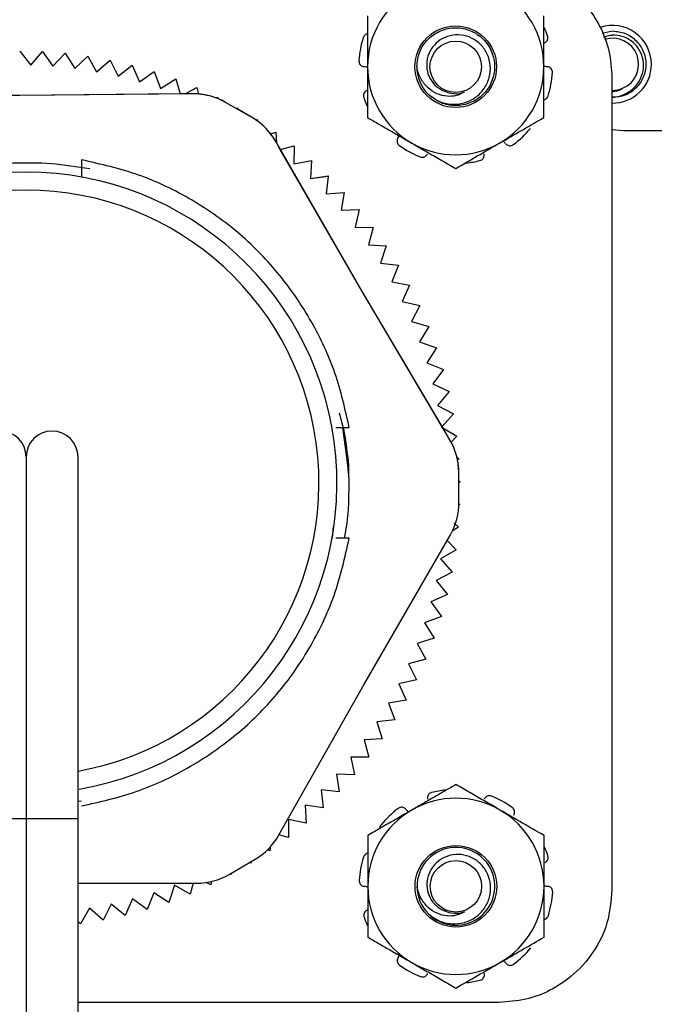
# Model space of a CAD drawing. Units: inches. Extents: x 0.5 to 8, y 0.3 to 10.7.
# Drawn here: x 2.7 to 3, y 5.2 to 5.8 of the extents above; entities that cross this region are included whole.
import ezdxf

# ---------------------------------------------------------------- set-up
doc = ezdxf.new("R2010")
doc.units = ezdxf.units.IN
doc.header["$MEASUREMENT"] = 0

msp = doc.modelspace()

# ---------------------------------------------------------------- linework, layer by layer
at = {"color": 7, "linetype": 'Continuous', "lineweight": 25}
for p, q in [((3.00345, 5.80207), (3.00955, 5.80327)), ((2.65913, 5.79141), (2.66568, 5.78301)), ((2.65913, 5.79141), (2.65913, 5.79141)), ((2.65913, 5.79141), (2.66568, 5.78301)), ((2.66568, 5.78301), (2.67258, 5.79112)), ((2.66568, 5.78301), (2.67258, 5.79112)), ((2.67258, 5.79112), (2.67869, 5.78239)), ((2.67258, 5.79112), (2.67258, 5.79112)), ((2.67258, 5.79112), (2.67869, 5.7824)), ((2.67869, 5.78239), (2.686, 5.79014)), ((2.67869, 5.7824), (2.686, 5.79014)), ((2.686, 5.79014), (2.69165, 5.7811)), ((2.686, 5.79014), (2.686, 5.79014)), ((2.686, 5.79014), (2.69165, 5.78111)), ((2.69165, 5.7811), (2.69935, 5.78846)), ((2.69165, 5.78111), (2.69935, 5.78846)), ((2.69935, 5.78846), (2.70452, 5.77914)), ((2.69935, 5.78846), (2.69935, 5.78846)), ((2.69935, 5.78846), (2.70452, 5.77915)), ((2.70452, 5.77914), (2.7126, 5.78609)), ((2.70452, 5.77915), (2.7126, 5.78609)), ((2.7126, 5.78609), (2.71727, 5.77652)), ((2.7126, 5.78609), (2.7126, 5.78609)), ((2.7126, 5.78609), (2.71727, 5.77652)), ((2.66568, 5.78301), (2.66568, 5.78301)), ((2.67869, 5.7824), (2.67869, 5.78239)), ((2.69165, 5.78111), (2.69165, 5.7811)), ((2.71727, 5.77652), (2.7257, 5.78303)), ((2.71727, 5.77652), (2.7257, 5.78303)), ((2.7257, 5.78303), (2.72988, 5.77324)), ((2.7257, 5.78303), (2.7257, 5.78303)), ((2.7257, 5.78303), (2.72988, 5.77324)), ((2.70452, 5.77915), (2.70452, 5.77914)), ((2.71727, 5.77652), (2.71727, 5.77652)), ((2.72988, 5.77324), (2.73863, 5.7793)), ((2.72988, 5.77324), (2.73863, 5.7793)), ((2.73863, 5.7793), (2.74229, 5.7693)), ((2.73863, 5.7793), (2.73863, 5.7793)), ((2.73863, 5.7793), (2.74229, 5.7693)), ((2.74229, 5.7693), (2.75134, 5.77491)), ((2.74229, 5.7693), (2.75134, 5.77491)), ((2.75134, 5.77491), (2.75407, 5.76606)), ((2.75134, 5.77491), (2.75407, 5.76606)), ((2.75134, 5.77491), (2.75134, 5.77491)), ((3.00922, 5.77583), (3.00922, 5.29573)), ((2.72988, 5.77324), (2.72988, 5.77324)), ((2.74229, 5.7693), (2.74229, 5.7693)), ((2.75695, 5.76609), (2.76382, 5.76986)), ((2.75695, 5.76609), (2.76382, 5.76986)), ((2.76382, 5.76986), (2.76479, 5.76601)), ((2.76382, 5.76986), (2.76479, 5.76601)), ((2.76382, 5.76986), (2.76382, 5.76986)), ((2.65925, 5.76517), (2.55689, 5.76517)), ((2.65925, 5.76517), (2.56443, 5.76517)), ((2.76161, 5.76613), (2.65925, 5.76517)), ((2.75407, 5.76606), (2.65925, 5.76517)), ((2.65925, 5.76517), (2.65925, 5.76517)), ((2.75695, 5.76609), (2.75407, 5.76606)), ((2.76161, 5.76613), (2.75695, 5.76609)), ((2.76161, 5.76613), (2.76161, 5.76613)), ((2.77512, 5.76374), (2.77601, 5.76417)), ((2.77601, 5.76417), (2.77617, 5.76333)), ((2.77601, 5.76417), (2.77601, 5.76417)), ((2.79617, 5.75231), (2.7808, 5.76109)), ((2.7808, 5.76109), (2.7808, 5.76109)), ((2.78707, 5.75751), (2.7808, 5.76109)), ((2.78707, 5.75751), (2.78789, 5.75785)), ((2.78802, 5.75697), (2.78707, 5.75751)), ((2.78789, 5.75785), (2.78802, 5.75697)), ((2.78789, 5.75785), (2.78789, 5.75785)), ((2.79617, 5.75231), (2.78802, 5.75697)), ((2.79617, 5.75231), (2.79617, 5.75231)), ((2.79877, 5.75069), (2.79943, 5.75093)), ((2.79943, 5.75093), (2.79949, 5.75018)), ((2.79943, 5.75093), (2.79943, 5.75093)), ((3.01611, 5.74423), (3.00922, 5.74484)), ((2.80749, 5.74247), (2.81059, 5.74341)), ((2.80749, 5.74247), (2.81059, 5.74341)), ((2.81059, 5.74341), (2.81083, 5.73738)), ((2.81059, 5.74341), (2.81083, 5.73738)), ((2.81059, 5.74341), (2.81059, 5.74341)), ((2.88269, 5.74003), (2.88336, 5.74135)), ((3.12759, 5.74423), (3.01611, 5.74423)), ((2.86145, 5.64969), (2.81027, 5.73834)), ((2.81027, 5.73834), (2.81027, 5.73834)), ((2.81083, 5.73738), (2.81027, 5.73834)), ((2.81318, 5.73331), (2.81083, 5.73738)), ((2.81318, 5.73331), (2.82134, 5.73533)), ((2.81318, 5.73331), (2.82134, 5.73533)), ((2.86145, 5.64969), (2.81318, 5.73331)), ((2.82134, 5.73533), (2.82121, 5.72468)), ((2.82134, 5.73533), (2.82134, 5.73533)), ((2.69562, 5.7271), (2.69562, 5.71692)), ((2.82121, 5.72468), (2.83167, 5.7267)), ((2.82121, 5.72468), (2.83167, 5.7267)), ((2.83167, 5.7267), (2.83098, 5.71607)), ((2.83167, 5.7267), (2.83167, 5.7267)), ((2.83098, 5.71607), (2.84153, 5.71755)), ((2.83098, 5.71607), (2.84153, 5.71754)), ((2.84153, 5.71754), (2.84029, 5.70697)), ((2.84153, 5.71755), (2.84153, 5.71754)), ((2.84029, 5.70697), (2.8509, 5.70789)), ((2.84029, 5.70697), (2.8509, 5.70789)), ((2.8509, 5.70789), (2.84912, 5.69739)), ((2.8509, 5.70789), (2.8509, 5.70789)), ((2.84912, 5.69739), (2.85976, 5.69777)), ((2.84912, 5.69739), (2.85976, 5.69776)), ((2.85976, 5.69776), (2.85743, 5.68737)), ((2.85976, 5.69777), (2.85976, 5.69776)), ((2.85743, 5.68737), (2.86808, 5.68719)), ((2.85743, 5.68737), (2.86808, 5.68719)), ((2.86808, 5.68719), (2.86522, 5.67693)), ((2.86808, 5.68719), (2.86808, 5.68719)), ((2.86522, 5.67693), (2.87584, 5.6762)), ((2.86522, 5.67693), (2.87584, 5.6762)), ((2.87584, 5.6762), (2.87245, 5.6661)), ((2.87584, 5.6762), (2.87584, 5.6762)), ((2.87245, 5.66611), (2.88302, 5.66482)), ((2.87245, 5.6661), (2.88302, 5.66482)), ((2.88302, 5.66482), (2.87911, 5.65492)), ((2.88302, 5.66482), (2.88302, 5.66482)), ((2.87911, 5.65492), (2.8896, 5.65308)), ((2.87911, 5.65492), (2.8896, 5.65309)), ((2.8896, 5.65308), (2.88518, 5.6434)), ((2.8896, 5.65309), (2.8896, 5.65308)), ((2.91347, 5.56152), (2.86145, 5.64969)), ((2.86145, 5.64969), (2.86145, 5.64969)), ((2.90877, 5.56949), (2.86145, 5.64969)), ((2.88518, 5.6434), (2.89557, 5.64102)), ((2.88518, 5.6434), (2.89557, 5.64102)), ((2.89557, 5.64102), (2.89065, 5.63158)), ((2.89557, 5.64102), (2.89557, 5.64102)), ((2.89065, 5.63158), (2.90089, 5.62867)), ((2.89065, 5.63158), (2.90089, 5.62867)), ((2.90089, 5.62867), (2.89549, 5.61949)), ((2.90089, 5.62867), (2.90089, 5.62867)), ((2.89549, 5.61949), (2.90557, 5.61605)), ((2.89549, 5.61949), (2.90557, 5.61605)), ((2.90557, 5.61605), (2.8997, 5.60717)), ((2.90557, 5.61605), (2.90557, 5.61605)), ((2.8997, 5.60717), (2.90959, 5.60321)), ((2.8997, 5.60717), (2.90959, 5.60321)), ((2.90959, 5.60321), (2.90327, 5.59464)), ((2.90959, 5.60321), (2.90959, 5.60321)), ((2.90327, 5.59464), (2.91294, 5.59018)), ((2.90327, 5.59464), (2.91294, 5.59018)), ((2.91294, 5.59018), (2.90618, 5.58195)), ((2.91294, 5.59018), (2.91294, 5.59018)), ((2.90618, 5.58195), (2.9156, 5.57699)), ((2.90618, 5.58195), (2.9156, 5.57699)), ((2.9156, 5.57699), (2.90877, 5.56949)), ((2.9156, 5.57699), (2.9156, 5.57699)), ((2.84596, 5.56879), (2.85393, 5.56879)), ((2.85338, 5.54537), (2.85018, 5.56879)), ((2.8504, 5.56879), (2.85329, 5.54938)), ((2.85339, 5.54304), (2.8505, 5.56895)), ((2.90843, 5.56912), (2.91758, 5.56368)), ((2.90929, 5.56861), (2.90877, 5.56949)), ((2.91347, 5.56153), (2.90929, 5.56861)), ((2.90929, 5.56861), (2.91758, 5.56368)), ((2.91347, 5.56152), (2.91347, 5.56153)), ((2.91758, 5.56368), (2.91415, 5.5603)), ((2.91758, 5.56368), (2.91758, 5.56368)), ((2.66295, 5.55146), (2.66295, 5.33746)), ((2.69362, 5.33746), (2.69362, 5.55146)), ((2.91765, 5.5511), (2.91886, 5.55029)), ((2.91886, 5.55029), (2.91799, 5.54951)), ((2.91886, 5.55029), (2.91886, 5.55029)), ((2.91878, 5.52469), (2.91869, 5.54239)), ((2.91869, 5.54239), (2.91869, 5.54239)), ((2.91872, 5.53739), (2.91869, 5.54239)), ((2.91872, 5.53626), (2.91872, 5.53739)), ((2.91872, 5.53739), (2.91945, 5.53684)), ((2.91945, 5.53684), (2.91872, 5.53626)), ((2.91878, 5.52469), (2.91872, 5.53626)), ((2.91945, 5.53685), (2.91945, 5.53684)), ((2.91833, 5.52423), (2.91934, 5.52339)), ((2.91877, 5.52386), (2.91934, 5.52339)), ((2.91878, 5.52469), (2.91878, 5.52469)), ((2.91934, 5.52339), (2.91875, 5.52296)), ((2.91934, 5.52339), (2.91934, 5.52339)), ((2.91598, 5.51231), (2.91853, 5.50996)), ((2.84447, 5.51042), (2.84374, 5.50346)), ((2.91853, 5.50996), (2.91484, 5.50759)), ((2.91659, 5.51174), (2.91853, 5.50996)), ((2.91853, 5.50996), (2.91853, 5.50996)), ((2.84375, 5.50346), (2.84369, 5.50346)), ((2.85393, 5.50346), (2.84596, 5.50346)), ((2.86255, 5.41684), (2.91373, 5.50549)), ((2.91172, 5.50201), (2.91702, 5.49659)), ((2.91172, 5.50201), (2.91702, 5.49659)), ((2.91702, 5.49659), (2.90778, 5.4913)), ((2.91702, 5.49659), (2.91702, 5.49659)), ((2.90778, 5.4913), (2.91483, 5.48331)), ((2.90778, 5.4913), (2.91483, 5.48332)), ((2.91483, 5.48331), (2.90532, 5.47851)), ((2.91483, 5.48332), (2.91483, 5.48331)), ((2.90532, 5.47851), (2.91194, 5.47017)), ((2.90532, 5.47851), (2.91194, 5.47017)), ((2.91194, 5.47017), (2.9022, 5.46587)), ((2.9022, 5.46587), (2.90838, 5.4572)), ((2.9022, 5.46587), (2.90838, 5.4572)), ((2.91194, 5.47017), (2.91194, 5.47017)), ((2.90838, 5.4572), (2.89843, 5.45341)), ((2.90838, 5.4572), (2.90838, 5.4572)), ((2.89843, 5.45341), (2.90415, 5.44442)), ((2.89843, 5.45341), (2.90415, 5.44443)), ((2.90415, 5.44442), (2.89402, 5.44115)), ((2.90415, 5.44443), (2.90415, 5.44442)), ((2.89402, 5.44116), (2.89926, 5.43189)), ((2.89402, 5.44115), (2.89926, 5.43189)), ((2.89926, 5.43189), (2.88897, 5.42915)), ((2.89926, 5.43189), (2.89926, 5.43189)), ((2.88897, 5.42915), (2.89373, 5.41962)), ((2.88897, 5.42915), (2.89373, 5.41962)), ((2.89373, 5.41962), (2.88331, 5.41742)), ((2.89373, 5.41962), (2.89373, 5.41962)), ((2.8122, 5.32771), (2.86255, 5.41684)), ((2.88331, 5.41742), (2.88757, 5.40766)), ((2.88331, 5.41742), (2.88757, 5.40766)), ((2.88757, 5.40766), (2.87705, 5.406)), ((2.88757, 5.40766), (2.88757, 5.40766)), ((2.87705, 5.40601), (2.8808, 5.39604)), ((2.87705, 5.406), (2.8808, 5.39603)), ((2.8808, 5.39603), (2.8702, 5.39493)), ((2.8808, 5.39604), (2.8808, 5.39603)), ((2.8702, 5.39493), (2.87343, 5.38478)), ((2.8702, 5.39493), (2.87343, 5.38478)), ((2.87343, 5.38478), (2.86279, 5.38422)), ((2.86279, 5.38422), (2.86549, 5.37392)), ((2.86279, 5.38422), (2.86549, 5.37392)), ((2.87343, 5.38478), (2.87343, 5.38478)), ((2.86549, 5.37392), (2.85484, 5.37391)), ((2.85484, 5.37391), (2.85699, 5.36348)), ((2.85484, 5.37391), (2.85699, 5.36348)), ((2.86549, 5.37392), (2.86549, 5.37392)), ((2.85699, 5.36348), (2.84636, 5.36403)), ((2.84636, 5.36403), (2.84797, 5.3535)), ((2.84636, 5.36403), (2.84797, 5.3535)), ((2.85699, 5.36348), (2.85699, 5.36348)), ((2.84797, 5.3535), (2.83737, 5.3546)), ((2.83737, 5.3546), (2.83843, 5.344)), ((2.83737, 5.3546), (2.83843, 5.34401)), ((2.84797, 5.3535), (2.84797, 5.3535)), ((2.69562, 5.34807), (2.69362, 5.34776)), ((2.83843, 5.344), (2.82791, 5.34565)), ((2.82791, 5.34565), (2.82842, 5.33502)), ((2.82791, 5.34565), (2.82842, 5.33502)), ((2.83843, 5.34401), (2.83843, 5.344)), ((2.66295, 5.33746), (2.66295, 5.15412)), ((2.69362, 5.15412), (2.69362, 5.33746)), ((2.818, 5.33721), (2.81796, 5.32656)), ((2.82842, 5.33502), (2.818, 5.33721)), ((2.82842, 5.33502), (2.82842, 5.33502)), ((2.81796, 5.32656), (2.81238, 5.32804)), ((2.80719, 5.32084), (2.80707, 5.31865)), ((2.80707, 5.31865), (2.80554, 5.31915)), ((2.78295, 5.3047), (2.79824, 5.31362)), ((2.79578, 5.31133), (2.79489, 5.31166)), ((2.79588, 5.31224), (2.79578, 5.31133)), ((2.78413, 5.30459), (2.78336, 5.30493)), ((2.78427, 5.30547), (2.78413, 5.30459)), ((2.69362, 5.29947), (2.76381, 5.29947)), ((2.75062, 5.29827), (2.74731, 5.28815)), ((2.75987, 5.29299), (2.75062, 5.29827)), ((2.76161, 5.29947), (2.75987, 5.29299)), ((2.77215, 5.29848), (2.76934, 5.29989)), ((2.77259, 5.30053), (2.77215, 5.29848)), ((2.73835, 5.2939), (2.73452, 5.28396)), ((2.74731, 5.28815), (2.73835, 5.2939)), ((2.71322, 5.2871), (2.70838, 5.27761)), ((2.72154, 5.28045), (2.71322, 5.2871)), ((2.72587, 5.29017), (2.72154, 5.28045)), ((2.73452, 5.28396), (2.72587, 5.29017)), ((2.70042, 5.28468), (2.6951, 5.27546)), ((2.70838, 5.27761), (2.70042, 5.28468)), ((2.6951, 5.27546), (2.69362, 5.27692)), ((2.88283, 5.25552), (2.8835, 5.25684)), ((2.94256, 5.22907), (2.69362, 5.22907))]:
    msp.add_line(p, q, dxfattribs=at)
at = {"color": 8, "linetype": 'Continuous', "lineweight": 25}
for p, q in [((2.66295, 5.33746), (2.63228, 5.33746)), ((2.69362, 5.33746), (2.66295, 5.33746))]:
    msp.add_line(p, q, dxfattribs=at)
at = {"color": 7, "linetype": 'Continuous', "lineweight": 25}
for centre, radius in [((2.91684, 5.78216), 0.02413), ((2.91684, 5.78216), 0.01519), ((2.91698, 5.29765), 0.02413), ((2.91698, 5.29765), 0.01519)]:
    msp.add_circle(centre, radius, dxfattribs=at)
for centre, radius, start, end in [((2.91684, 5.78216), 0.05208, 120, 180), ((2.91684, 5.78216), 0.05208, 0, 60), ((2.91684, 5.78216), 0.05729, 18.49701, 23.73364), ((3.00955, 5.78359), 0.02296, 0, 108.46793), ((2.91684, 5.78216), 0.05729, 162.49701, 176.50299), ((3.00955, 5.78359), 0.01542, 292.81924, 107.67247), ((2.91684, 5.78216), 0.05208, 180, 240), ((2.91684, 5.78216), 0.023, 180, 225), ((2.91684, 5.78216), 0.05208, 300, 0), ((3.00955, 5.78359), 0.02296, 269.1903, 0), ((2.91684, 5.78216), 0.05729, 342.49701, 356.50299), ((3.00955, 5.78359), 0.01542, 268.79457, 292.81924), ((2.76179, 5.7278), 0.03833, 60.2762, 90.26914), ((2.76179, 5.7278), 0.03833, 85.52141, 90.26914), ((2.76179, 5.7278), 0.03833, 69.64757, 85.52141), ((2.76179, 5.7278), 0.03833, 67.9651, 69.64757), ((2.76179, 5.7278), 0.03833, 60.2762, 67.9651), ((2.91684, 5.78216), 0.05729, 198.49701, 203.73364), ((2.91684, 5.78216), 0.01595, 243.64437, 288.64437), ((2.77716, 5.71902), 0.03833, 30.26914, 60.2762), ((2.77716, 5.71902), 0.03833, 55.69713, 60.2762), ((2.77716, 5.71902), 0.03833, 54.36952, 55.69713), ((2.77716, 5.71902), 0.03833, 37.71529, 54.36952), ((2.91684, 5.78216), 0.05729, 306.49701, 320.50299), ((2.77716, 5.71902), 0.03833, 30.26914, 37.71529), ((2.91684, 5.78216), 0.05729, 234.49701, 248.50299), ((2.91684, 5.78216), 0.05208, 240, 300), ((2.91684, 5.78216), 0.05729, 276.31481, 284.50299), ((2.66295, 5.53612), 0.18373, 279.82136, 260.18354), ((2.64762, 5.55146), 0.01533, 0, 180), ((2.67828, 5.55146), 0.01533, 0, 180), ((2.88036, 5.5422), 0.03833, 28.1607, 30.26914), ((2.88036, 5.5422), 0.03833, 0.2762, 30.26914), ((2.88036, 5.5422), 0.03833, 13.41788, 28.1607), ((2.88036, 5.5422), 0.03833, 10.98389, 13.41788), ((2.88036, 5.5422), 0.03833, 0.2762, 10.98389), ((2.88044, 5.5245), 0.03833, 330.26914, 0.2762), ((2.91698, 5.29765), 0.05208, 60, 120), ((2.91698, 5.29765), 0.05729, 96.31481, 104.50299), ((2.91698, 5.29765), 0.05729, 54.49701, 68.50299), ((2.91698, 5.29765), 0.05729, 126.49701, 140.50299), ((2.91698, 5.29765), 0.05208, 120, 180), ((2.91698, 5.29765), 0.05208, 0, 60), ((2.77891, 5.34672), 0.03833, 300.2762, 330.26914), ((2.91698, 5.29765), 0.023, 225, 180), ((2.91698, 5.29765), 0.05729, 18.49701, 23.73364), ((2.91698, 5.29765), 0.05729, 162.49701, 176.50299), ((2.76363, 5.3378), 0.03833, 270.26914, 300.2762), ((2.91698, 5.29765), 0.05208, 180, 240), ((2.91698, 5.29765), 0.023, 180, 225), ((2.91698, 5.29765), 0.05208, 300, 0), ((2.91698, 5.29765), 0.05729, 342.49701, 356.50299), ((2.91698, 5.29765), 0.05729, 198.49701, 203.73364), ((2.91698, 5.29765), 0.01595, 243.64437, 288.64437), ((2.91698, 5.29765), 0.05729, 306.49701, 320.50299), ((2.91698, 5.29765), 0.05729, 234.49701, 248.50299), ((2.91698, 5.29765), 0.05208, 240, 300), ((2.91698, 5.29765), 0.05729, 276.31481, 284.50299)]:
    msp.add_arc(centre, radius, start, end, dxfattribs=at)
at = {"color": 8, "linetype": 'Continuous', "lineweight": 25}
msp.add_arc((2.66295, 5.53612), 0.17306, 280.20683, 259.79317, dxfattribs=at)
at = {"color": 7, "linetype": 'Continuous', "lineweight": 25}
for points, knots in [([(2.94256, 5.84249), (2.94923, 5.84191), (2.96235, 5.84078), (2.9801, 5.83191), (2.99351, 5.81989), (3.00259, 5.806), (3.00816, 5.79146), (3.00887, 5.78109), (3.00922, 5.77583)], [0, 0, 0, 0, 0.19092, 0.375625, 0.558415, 0.702685, 0.849047, 1, 1, 1, 1]), ([(2.86476, 5.81223), (2.86476, 5.8084), (2.86476, 5.8007), (2.86476, 5.79169), (2.86476, 5.78548), (2.86476, 5.78327), (2.86476, 5.78216)], [0, 0, 0, 0, 0.389254, 0.7824, 0.891128, 1, 1, 1, 1]), ([(2.96893, 5.78216), (2.96893, 5.78327), (2.96893, 5.78548), (2.96893, 5.79164), (2.96893, 5.80066), (2.96893, 5.80836), (2.96893, 5.81223)], [0, 0, 0, 0, 0.108727, 0.2176, 0.60648, 1, 1, 1, 1]), ([(2.89384, 5.78216), (2.89419, 5.78517), (2.89488, 5.79119), (2.9002, 5.79885), (2.9078, 5.80396), (2.91684, 5.80576), (2.92587, 5.80396), (2.93353, 5.79885), (2.93864, 5.79119), (2.94044, 5.78216), (2.93864, 5.77313), (2.93353, 5.76548), (2.92586, 5.76035), (2.91688, 5.7586), (2.90794, 5.76017), (2.90338, 5.76376), (2.90121, 5.76548)], [0, 0, 0, 0, 0.071861, 0.143723, 0.215584, 0.287446, 0.359307, 0.431169, 0.50303, 0.574892, 0.646753, 0.718615, 0.790476, 0.862338, 0.934199, 1, 1, 1, 1]), ([(3.00955, 5.80327), (3.0121, 5.80298), (3.01729, 5.80239), (3.02382, 5.79784), (3.0282, 5.79132), (3.02976, 5.78359), (3.0282, 5.77585), (3.02382, 5.76934), (3.01729, 5.76479), (3.0121, 5.7642), (3.00955, 5.7639)], [0, 0, 0, 0, 0.1240916, 0.2514425, 0.3737541, 0.5, 0.6262459, 0.7485575, 0.8759084, 1, 1, 1, 1]), ([(2.86476, 5.80165), (2.86453, 5.8016), (2.86394, 5.8015), (2.86312, 5.80092), (2.86249, 5.80016), (2.86228, 5.7996), (2.8622, 5.79939)], [0, 0, 0, 0, 0.197705, 0.50675, 0.81583, 1, 1, 1, 1]), ([(2.90058, 5.7659), (2.90262, 5.76437), (2.9067, 5.7613), (2.91432, 5.75961), (2.92193, 5.76038), (2.92874, 5.7637), (2.93398, 5.76898), (2.93704, 5.77563), (2.9377, 5.78281), (2.93591, 5.78965), (2.93198, 5.79539), (2.92648, 5.7994), (2.92004, 5.80125), (2.91349, 5.80087), (2.90758, 5.7983), (2.90295, 5.794), (2.90013, 5.78849), (2.89935, 5.78246), (2.90062, 5.77666), (2.90374, 5.77175), (2.90714, 5.76904), (2.90931, 5.76807), (2.90976, 5.76787)], [0, 0, 0, 0, 0.059088, 0.118176, 0.177294, 0.234942, 0.291852, 0.347971, 0.402686, 0.457272, 0.5098, 0.562372, 0.613161, 0.663521, 0.71277, 0.76093, 0.808639, 0.854609, 0.900643, 0.944546, 0.988363, 1, 1, 1, 1]), ([(2.96924, 5.79617), (2.96956, 5.79633), (2.97022, 5.79664), (2.97094, 5.79751), (2.97134, 5.79856), (2.97139, 5.79954), (2.97123, 5.80012), (2.97117, 5.80034)], [0, 0, 0, 0, 0.217562, 0.435123, 0.652714, 0.87033, 1, 1, 1, 1]), ([(3.00436, 5.79961), (3.00561, 5.80009), (3.0073, 5.80072), (3.00909, 5.80081), (3.00955, 5.80083)], [0, 0, 0, 0, 0.74296, 1, 1, 1, 1]), ([(3.0092, 5.76449), (3.00984, 5.76443), (3.01266, 5.76417), (3.01751, 5.76597), (3.0228, 5.76971), (3.02649, 5.77508), (3.02814, 5.78127), (3.0276, 5.78757), (3.02504, 5.79328), (3.02076, 5.7977), (3.01535, 5.80048), (3.01146, 5.80072), (3.00955, 5.80083)], [0, 0, 0, 0, 0.033121, 0.147034, 0.257751, 0.368472, 0.478626, 0.585304, 0.691983, 0.798373, 0.901012, 1, 1, 1, 1]), ([(2.85966, 5.78565), (2.85967, 5.78528), (2.8597, 5.78453), (2.86019, 5.78349), (2.86096, 5.78269), (2.86182, 5.78225), (2.86239, 5.78217), (2.86261, 5.78214)], [0, 0, 0, 0, 0.217589, 0.435178, 0.652787, 0.870399, 1, 1, 1, 1]), ([(2.86476, 5.78151), (2.86432, 5.78171), (2.86363, 5.78203), (2.86288, 5.78211), (2.86261, 5.78214)], [0, 0, 0, 0, 0.635307, 1, 1, 1, 1]), ([(2.86476, 5.78216), (2.86476, 5.77395), (2.86476, 5.76377), (2.86476, 5.75398), (2.86476, 5.75209)], [0, 0, 0, 0, 0.806919, 1, 1, 1, 1]), ([(2.92194, 5.76704), (2.92034, 5.76626), (2.91715, 5.7647), (2.91142, 5.76443), (2.90558, 5.76587), (2.90018, 5.76952), (2.89645, 5.77423), (2.89452, 5.77868), (2.89402, 5.78122), (2.89384, 5.78216)], [0, 0, 0, 0, 0.1421962, 0.2838628, 0.450025, 0.617185, 0.7943771, 0.9238897, 1, 1, 1, 1]), ([(2.96893, 5.78281), (2.96936, 5.78261), (2.97005, 5.78229), (2.9708, 5.78221), (2.97108, 5.78218)], [0, 0, 0, 0, 0.635307, 1, 1, 1, 1]), ([(2.96893, 5.75209), (2.96893, 5.75398), (2.96893, 5.76377), (2.96893, 5.77395), (2.96893, 5.78216)], [0, 0, 0, 0, 0.193081, 1, 1, 1, 1]), ([(2.97403, 5.77867), (2.97401, 5.77904), (2.97399, 5.77979), (2.97349, 5.78082), (2.97272, 5.78163), (2.97186, 5.78207), (2.97129, 5.78215), (2.97108, 5.78218)], [0, 0, 0, 0, 0.217589, 0.435178, 0.652787, 0.870399, 1, 1, 1, 1]), ([(2.86445, 5.76815), (2.86412, 5.76799), (2.86346, 5.76768), (2.86275, 5.76681), (2.86234, 5.76576), (2.8623, 5.76478), (2.86245, 5.7642), (2.86251, 5.76398)], [0, 0, 0, 0, 0.217562, 0.435123, 0.652714, 0.87033, 1, 1, 1, 1]), ([(3.01553, 5.76937), (3.01401, 5.76852), (3.01202, 5.7674), (3.00976, 5.76734), (3.00922, 5.76732)], [0, 0, 0, 0, 0.759352, 1, 1, 1, 1]), ([(2.96893, 5.76267), (2.96916, 5.76272), (2.96975, 5.76282), (2.97057, 5.7634), (2.97119, 5.76416), (2.9714, 5.76472), (2.97148, 5.76493)], [0, 0, 0, 0, 0.197705, 0.50675, 0.81583, 1, 1, 1, 1]), ([(2.86476, 5.75209), (2.86686, 5.75088), (2.87107, 5.74844), (2.87753, 5.74471), (2.88412, 5.74091), (2.88857, 5.73834), (2.8908, 5.73705)], [0, 0, 0, 0, 0.2472686, 0.4953626, 0.746874, 1, 1, 1, 1]), ([(2.94288, 5.73705), (2.9435, 5.73741), (2.94817, 5.74011), (2.95699, 5.7452), (2.96492, 5.74978), (2.96893, 5.75209)], [0, 0, 0, 0, 0.070047, 0.530762, 1, 1, 1, 1]), ([(2.88269, 5.74003), (2.88252, 5.73971), (2.88217, 5.73907), (2.8821, 5.73794), (2.88239, 5.73686), (2.88293, 5.73603), (2.8834, 5.73566), (2.88357, 5.73552)], [0, 0, 0, 0, 0.217562, 0.435123, 0.652714, 0.87033, 1, 1, 1, 1]), ([(2.8908, 5.73705), (2.89142, 5.7367), (2.89474, 5.73478), (2.89941, 5.73208), (2.90475, 5.729), (2.91015, 5.72588), (2.91414, 5.72358), (2.91684, 5.72202)], [0, 0, 0, 0, 0.070016, 0.376559, 0.530799, 0.683085, 1, 1, 1, 1]), ([(2.91684, 5.72202), (2.92107, 5.72446), (2.92961, 5.72939), (2.93843, 5.73448), (2.94288, 5.73705)], [0, 0, 0, 0, 0.495458, 1, 1, 1, 1]), ([(2.94636, 5.73666), (2.94596, 5.73717), (2.9455, 5.73776), (2.94484, 5.73809), (2.94475, 5.73813)], [0, 0, 0, 0, 0.864847, 1, 1, 1, 1]), ([(2.94636, 5.73666), (2.94661, 5.7364), (2.94711, 5.73587), (2.94816, 5.73546), (2.94928, 5.73539), (2.95023, 5.73566), (2.95073, 5.73598), (2.95092, 5.7361)], [0, 0, 0, 0, 0.217562, 0.435123, 0.652714, 0.87033, 1, 1, 1, 1]), ([(2.89585, 5.72885), (2.89621, 5.72875), (2.89693, 5.72854), (2.89807, 5.72869), (2.89907, 5.72918), (2.89975, 5.72986), (2.90001, 5.73038), (2.90011, 5.73057)], [0, 0, 0, 0, 0.217589, 0.435178, 0.652787, 0.870399, 1, 1, 1, 1]), ([(2.93119, 5.72669), (2.93154, 5.72682), (2.93225, 5.72708), (2.93308, 5.72787), (2.9336, 5.72885), (2.93376, 5.72981), (2.93366, 5.73037), (2.93362, 5.73059)], [0, 0, 0, 0, 0.217589, 0.435178, 0.652787, 0.870399, 1, 1, 1, 1]), ([(2.70052, 5.72169), (2.69298, 5.7229), (2.67798, 5.72532), (2.65526, 5.72532), (2.63927, 5.72426), (2.63112, 5.72232), (2.63028, 5.72212)], [0, 0, 0, 0, 0.323786, 0.64425, 0.963451, 1, 1, 1, 1]), ([(2.85393, 5.56879), (2.85149, 5.57967), (2.84659, 5.60142), (2.83226, 5.63183), (2.81346, 5.65953), (2.78976, 5.68403), (2.76157, 5.70404), (2.72982, 5.71936), (2.70702, 5.72452), (2.69562, 5.7271)], [0, 0, 0, 0, 0.13998, 0.280003, 0.42001, 0.5599, 0.70649, 0.853256, 1, 1, 1, 1]), ([(2.8534, 5.54177), (2.8531, 5.5498), (2.85264, 5.56188), (2.84928, 5.57345), (2.84815, 5.57734)], [0, 0, 0, 0, 0.664317, 1, 1, 1, 1]), ([(2.85335, 5.54941), (2.85354, 5.54179), (2.85392, 5.52647), (2.85263, 5.51103), (2.85085, 5.50349), (2.85084, 5.50346)], [0, 0, 0, 0, 0.496239, 0.997525, 1, 1, 1, 1]), ([(2.69562, 5.34514), (2.7065, 5.34759), (2.72825, 5.35248), (2.75866, 5.36682), (2.78636, 5.38562), (2.81086, 5.40932), (2.83087, 5.43751), (2.84619, 5.46925), (2.85135, 5.49205), (2.85393, 5.50346)], [0, 0, 0, 0, 0.13998, 0.280003, 0.42001, 0.5599, 0.70649, 0.853256, 1, 1, 1, 1]), ([(2.91698, 5.35779), (2.91488, 5.35658), (2.91067, 5.35415), (2.9042, 5.35042), (2.89762, 5.34661), (2.89317, 5.34404), (2.89094, 5.34276)], [0, 0, 0, 0, 0.247269, 0.495363, 0.746874, 1, 1, 1, 1]), ([(2.94302, 5.34276), (2.9424, 5.34311), (2.93909, 5.34503), (2.93441, 5.34773), (2.92907, 5.35081), (2.92367, 5.35393), (2.91968, 5.35623), (2.91698, 5.35779)], [0, 0, 0, 0, 0.070016, 0.376559, 0.530799, 0.683085, 1, 1, 1, 1]), ([(2.90263, 5.35312), (2.90228, 5.35299), (2.90157, 5.35273), (2.90074, 5.35194), (2.90022, 5.35096), (2.90006, 5.35001), (2.90016, 5.34944), (2.9002, 5.34922)], [0, 0, 0, 0, 0.2175893, 0.4351778, 0.652787, 0.8703993, 1, 1, 1, 1]), ([(2.93797, 5.35096), (2.93761, 5.35106), (2.93689, 5.35127), (2.93576, 5.35112), (2.93475, 5.35063), (2.93407, 5.34995), (2.93381, 5.34943), (2.93372, 5.34924)], [0, 0, 0, 0, 0.217589, 0.435178, 0.652787, 0.870399, 1, 1, 1, 1]), ([(2.88746, 5.34315), (2.88721, 5.34341), (2.88671, 5.34394), (2.88566, 5.34436), (2.88455, 5.34442), (2.88359, 5.34416), (2.88309, 5.34383), (2.8829, 5.34371)], [0, 0, 0, 0, 0.217562, 0.4351227, 0.6527143, 0.8703303, 1, 1, 1, 1]), ([(2.88746, 5.34315), (2.88786, 5.34264), (2.88832, 5.34205), (2.88898, 5.34172), (2.88907, 5.34168)], [0, 0, 0, 0, 0.8648475, 1, 1, 1, 1]), ([(2.95113, 5.33978), (2.9513, 5.3401), (2.95165, 5.34074), (2.95172, 5.34187), (2.95143, 5.34295), (2.95089, 5.34378), (2.95043, 5.34415), (2.95025, 5.34429)], [0, 0, 0, 0, 0.217562, 0.435123, 0.652714, 0.87033, 1, 1, 1, 1]), ([(2.89094, 5.34276), (2.89032, 5.3424), (2.887, 5.34048), (2.88233, 5.33779), (2.87699, 5.3347), (2.87159, 5.33158), (2.86759, 5.32928), (2.8649, 5.32772)], [0, 0, 0, 0, 0.070016, 0.376559, 0.530799, 0.683085, 1, 1, 1, 1]), ([(2.96906, 5.32772), (2.96483, 5.33016), (2.9563, 5.33509), (2.94747, 5.34019), (2.94302, 5.34276)], [0, 0, 0, 0, 0.495458, 1, 1, 1, 1]), ([(2.87277, 5.33409), (2.87257, 5.33378), (2.87216, 5.33316), (2.87194, 5.33233), (2.87201, 5.3319), (2.87202, 5.33183)], [0, 0, 0, 0, 0.458068, 0.916135, 1, 1, 1, 1]), ([(2.8649, 5.32772), (2.8649, 5.32389), (2.8649, 5.31619), (2.8649, 5.30718), (2.8649, 5.30097), (2.8649, 5.29876), (2.8649, 5.29765)], [0, 0, 0, 0, 0.389254, 0.7824, 0.891128, 1, 1, 1, 1]), ([(2.96906, 5.29765), (2.96906, 5.29876), (2.96906, 5.30097), (2.96906, 5.30713), (2.96906, 5.31615), (2.96906, 5.32385), (2.96906, 5.32772)], [0, 0, 0, 0, 0.108727, 0.2176, 0.60648, 1, 1, 1, 1]), ([(2.8649, 5.31714), (2.86467, 5.3171), (2.86407, 5.31699), (2.86325, 5.31641), (2.86263, 5.31565), (2.86242, 5.31509), (2.86234, 5.31488)], [0, 0, 0, 0, 0.197705, 0.50675, 0.81583, 1, 1, 1, 1]), ([(2.90072, 5.28139), (2.90276, 5.27986), (2.90684, 5.2768), (2.91446, 5.2751), (2.92206, 5.27587), (2.92888, 5.27919), (2.93412, 5.28447), (2.93718, 5.29112), (2.93784, 5.29831), (2.93605, 5.30514), (2.93212, 5.31088), (2.92662, 5.31489), (2.92018, 5.31674), (2.91363, 5.31636), (2.90772, 5.3138), (2.90308, 5.30949), (2.90027, 5.30398), (2.89948, 5.29795), (2.90076, 5.29215), (2.90388, 5.28725), (2.90728, 5.28453), (2.90944, 5.28356), (2.9099, 5.28336)], [0, 0, 0, 0, 0.059088, 0.118176, 0.177294, 0.234942, 0.291852, 0.347971, 0.402686, 0.457272, 0.5098, 0.562372, 0.613161, 0.663521, 0.71277, 0.76093, 0.808639, 0.854609, 0.900643, 0.944546, 0.988363, 1, 1, 1, 1]), ([(2.96937, 5.31166), (2.9697, 5.31182), (2.97036, 5.31214), (2.97108, 5.313), (2.97148, 5.31405), (2.97153, 5.31504), (2.97137, 5.31561), (2.97131, 5.31583)], [0, 0, 0, 0, 0.217562, 0.435123, 0.652714, 0.87033, 1, 1, 1, 1]), ([(2.8598, 5.30115), (2.85981, 5.30077), (2.85983, 5.30002), (2.86033, 5.29899), (2.8611, 5.29818), (2.86196, 5.29774), (2.86253, 5.29766), (2.86274, 5.29763)], [0, 0, 0, 0, 0.217589, 0.435178, 0.652787, 0.870399, 1, 1, 1, 1]), ([(2.86468, 5.29709), (2.86431, 5.29725), (2.86369, 5.29754), (2.86302, 5.2976), (2.86274, 5.29763)], [0, 0, 0, 0, 0.593167, 1, 1, 1, 1]), ([(2.8649, 5.29765), (2.8649, 5.28944), (2.8649, 5.27926), (2.8649, 5.26947), (2.8649, 5.26758)], [0, 0, 0, 0, 0.806919, 1, 1, 1, 1]), ([(2.92208, 5.28254), (2.92048, 5.28175), (2.91729, 5.28019), (2.91156, 5.27993), (2.90572, 5.28136), (2.90032, 5.28501), (2.89659, 5.28972), (2.89466, 5.29417), (2.89416, 5.29671), (2.89398, 5.29765)], [0, 0, 0, 0, 0.1421962, 0.2838628, 0.450025, 0.617185, 0.7943771, 0.9238897, 1, 1, 1, 1]), ([(2.96906, 5.2983), (2.9695, 5.2981), (2.97019, 5.29778), (2.97094, 5.2977), (2.97122, 5.29768)], [0, 0, 0, 0, 0.635307, 1, 1, 1, 1]), ([(2.96906, 5.26758), (2.96906, 5.26947), (2.96906, 5.27926), (2.96906, 5.28944), (2.96906, 5.29765)], [0, 0, 0, 0, 0.193081, 1, 1, 1, 1]), ([(2.97416, 5.29416), (2.97415, 5.29453), (2.97413, 5.29529), (2.97363, 5.29632), (2.97286, 5.29712), (2.972, 5.29756), (2.97143, 5.29764), (2.97122, 5.29768)], [0, 0, 0, 0, 0.217589, 0.435178, 0.652787, 0.870399, 1, 1, 1, 1]), ([(3.00922, 5.29573), (3.00865, 5.28906), (3.00751, 5.27594), (2.99865, 5.25819), (2.98662, 5.24477), (2.97273, 5.2357), (2.95819, 5.23013), (2.94782, 5.22942), (2.94256, 5.22907)], [0, 0, 0, 0, 0.19092, 0.375625, 0.558415, 0.702685, 0.849047, 1, 1, 1, 1]), ([(2.86459, 5.28364), (2.86426, 5.28348), (2.8636, 5.28317), (2.86288, 5.2823), (2.86248, 5.28126), (2.86243, 5.28027), (2.86259, 5.27969), (2.86265, 5.27947)], [0, 0, 0, 0, 0.217562, 0.435123, 0.652714, 0.87033, 1, 1, 1, 1]), ([(2.96906, 5.27817), (2.96929, 5.27821), (2.96989, 5.27831), (2.97071, 5.27889), (2.97133, 5.27965), (2.97154, 5.28021), (2.97162, 5.28042)], [0, 0, 0, 0, 0.197705, 0.50675, 0.81583, 1, 1, 1, 1]), ([(2.8649, 5.26758), (2.867, 5.26637), (2.87121, 5.26394), (2.87767, 5.2602), (2.88426, 5.2564), (2.88871, 5.25383), (2.89094, 5.25255)], [0, 0, 0, 0, 0.2472686, 0.4953626, 0.746874, 1, 1, 1, 1]), ([(2.94302, 5.25255), (2.94364, 5.2529), (2.94831, 5.2556), (2.95713, 5.26069), (2.96506, 5.26527), (2.96906, 5.26758)], [0, 0, 0, 0, 0.070047, 0.530762, 1, 1, 1, 1]), ([(2.88283, 5.25552), (2.88266, 5.2552), (2.88231, 5.25456), (2.88224, 5.25343), (2.88253, 5.25235), (2.88307, 5.25152), (2.88353, 5.25115), (2.88371, 5.25101)], [0, 0, 0, 0, 0.217562, 0.435123, 0.652714, 0.87033, 1, 1, 1, 1]), ([(2.89094, 5.25255), (2.89156, 5.25219), (2.89487, 5.25027), (2.89955, 5.24758), (2.90489, 5.24449), (2.91029, 5.24137), (2.91428, 5.23907), (2.91698, 5.23751)], [0, 0, 0, 0, 0.070016, 0.376559, 0.530799, 0.683085, 1, 1, 1, 1]), ([(2.91698, 5.23751), (2.92121, 5.23995), (2.92975, 5.24488), (2.93857, 5.24998), (2.94302, 5.25255)], [0, 0, 0, 0, 0.495458, 1, 1, 1, 1]), ([(2.9465, 5.25215), (2.9461, 5.25266), (2.94564, 5.25325), (2.94498, 5.25358), (2.94489, 5.25362)], [0, 0, 0, 0, 0.8648475, 1, 1, 1, 1]), ([(2.9465, 5.25215), (2.94675, 5.25189), (2.94725, 5.25136), (2.9483, 5.25095), (2.94941, 5.25089), (2.95037, 5.25115), (2.95087, 5.25147), (2.95106, 5.25159)], [0, 0, 0, 0, 0.217562, 0.435123, 0.652714, 0.87033, 1, 1, 1, 1]), ([(2.89599, 5.24434), (2.89635, 5.24424), (2.89707, 5.24403), (2.8982, 5.24418), (2.89921, 5.24467), (2.89989, 5.24535), (2.90015, 5.24587), (2.90024, 5.24606)], [0, 0, 0, 0, 0.217589, 0.435178, 0.652787, 0.870399, 1, 1, 1, 1]), ([(2.93133, 5.24219), (2.93168, 5.24231), (2.93239, 5.24257), (2.93322, 5.24336), (2.93374, 5.24434), (2.9339, 5.2453), (2.9338, 5.24587), (2.93376, 5.24608)], [0, 0, 0, 0, 0.217589, 0.435178, 0.652787, 0.870399, 1, 1, 1, 1])]:
    msp.add_open_spline(points, degree=3, knots=knots, dxfattribs=at)

doc.saveas('drawing.dxf')
